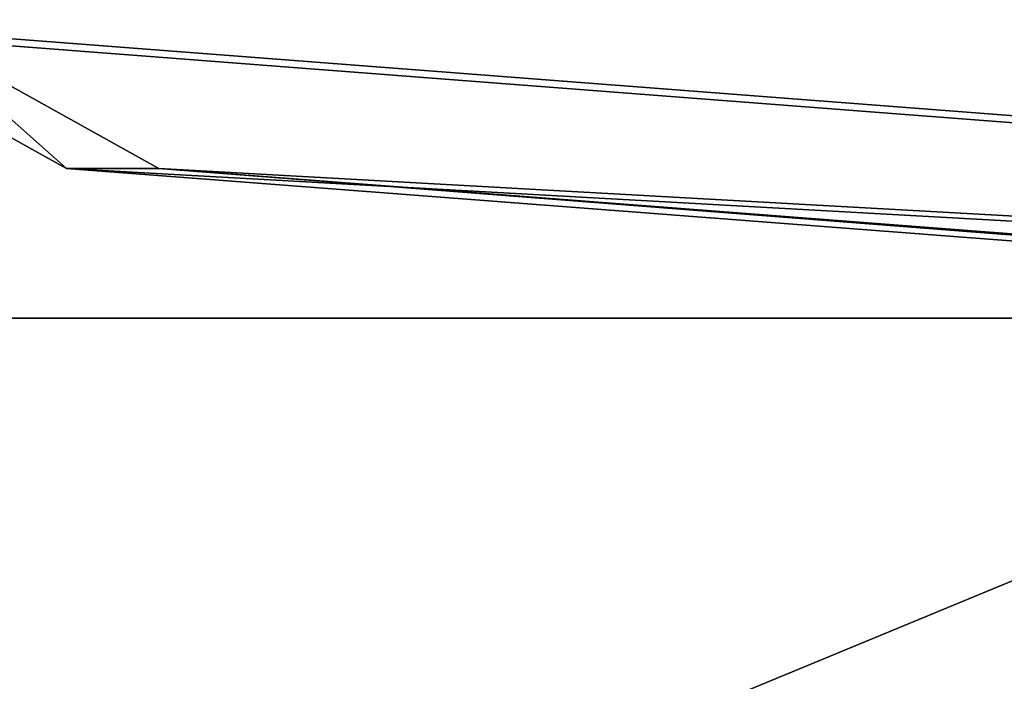
# Model space of a CAD drawing. Units: inches. Extents: x -245 to 544, y -273 to 563.
# Drawn here: x 16 to 23, y 5 to 10 of the extents above; entities that cross this region are included whole.
import ezdxf

# ---------------------------------------------------------------- set-up
doc = ezdxf.new("R2010")
doc.units = ezdxf.units.IN
doc.header["$MEASUREMENT"] = 0
doc.layers.get('0').update_dxf_attribs({"true_color": 0xffffff})

# ---------------------------------------------------------------- blocks, each defined once
blk = doc.blocks.new('Group_43')
at = {"color": 145, "true_color": 0x3482a3}
for p, q in [((998.026, 665.268), (965.584, 66.152)), ((998.026, 665.268, 1), (965.584, 66.152, 1)), ((965.584, 66.152, 1), (955.061, 39.357, 1)), ((965.584, 66.152), (955.061, 39.357)), ((965.584, 66.152), (965.584, 66.152, 1))]:
    blk.add_line(p, q, dxfattribs=at)
mesh = blk.add_polyface(dxfattribs=at)
corners = [(8.052, 688.431), (32.393, 66.148), (0.025, 678.383), (446.599, 728.808), (42.916, 39.356), (68.768, 26.696), (140.191, 18.546), (211.766, 11.873), (283.465, 6.68), (355.255, 2.97), (427.106, 0.742), (498.988, 0), (487.904, 711.429), (499.427, 674.876), (934.062, 27.412), (989.542, 674.876), (955.061, 39.357), (965.584, 66.152), (998.026, 665.268), (990.739, 674.774), (991.91, 674.508), (993.033, 674.082), (994.087, 673.505), (995.051, 672.789), (995.906, 671.946), (996.637, 670.992), (997.229, 669.947), (997.671, 668.831), (997.954, 667.663), (998.073, 666.468)]
mesh.append_faces([[corners[k] for k in face] for face in [(0, 1, 2), (18, 28, 29)]], dxfattribs={"vtx0": -1, "color": 145})
mesh.append_faces([[corners[k] for k in face] for face in [(1, 3, 4), (4, 3, 5), (5, 3, 6), (6, 3, 7), (7, 3, 8), (8, 3, 9), (9, 3, 10), (10, 3, 11), (11, 13, 14), (14, 15, 16), (16, 15, 17), (17, 15, 18)]], dxfattribs={"vtx0": -1, "vtx1": -1, "color": 145})
mesh.append_faces([[corners[k] for k in face] for face in [(1, 0, 3), (11, 3, 12), (11, 12, 13), (14, 13, 15), (18, 15, 19), (18, 19, 20), (18, 20, 21), (18, 21, 22), (18, 22, 23), (18, 23, 24), (18, 24, 25), (18, 25, 26), (18, 26, 27), (18, 27, 28)]], dxfattribs={"vtx0": -1, "vtx2": -1, "color": 145})
mesh = blk.add_polyface(dxfattribs=at)
corners = [(32.393, 66.148, 1), (8.052, 688.431, 1), (0.025, 678.383, 1), (446.599, 728.808, 1), (42.916, 39.356, 1), (68.768, 26.696, 1), (140.191, 18.546, 1), (211.766, 11.873, 1), (283.465, 6.68, 1), (355.255, 2.97, 1), (427.106, 0.742, 1), (498.988, 0, 1), (487.904, 711.429, 1), (499.427, 674.876, 1), (934.062, 27.412, 1), (989.542, 674.876, 1), (955.061, 39.357, 1), (965.584, 66.152, 1), (998.026, 665.268, 1), (990.739, 674.774, 1), (991.91, 674.508, 1), (993.033, 674.082, 1), (994.087, 673.505, 1), (995.051, 672.789, 1), (995.906, 671.946, 1), (996.637, 670.992, 1), (997.229, 669.947, 1), (997.671, 668.831, 1), (997.954, 667.663, 1), (998.073, 666.468, 1)]
mesh.append_faces([[corners[k] for k in face] for face in [(0, 1, 2), (28, 18, 29)]], dxfattribs={"vtx0": -1, "color": 145})
mesh.append_faces([[corners[k] for k in face] for face in [(1, 0, 3), (3, 11, 12), (12, 11, 13), (13, 14, 15), (15, 18, 19), (19, 18, 20), (20, 18, 21), (21, 18, 22), (22, 18, 23), (23, 18, 24), (24, 18, 25), (25, 18, 26), (26, 18, 27), (27, 18, 28)]], dxfattribs={"vtx0": -1, "vtx1": -1, "color": 145})
mesh.append_faces([[corners[k] for k in face] for face in [(3, 0, 4), (3, 4, 5), (3, 5, 6), (3, 6, 7), (3, 7, 8), (3, 8, 9), (3, 9, 10), (3, 10, 11), (13, 11, 14), (15, 14, 16), (15, 16, 17), (15, 17, 18)]], dxfattribs={"vtx0": -1, "vtx2": -1, "color": 145})
mesh = blk.add_polyface(dxfattribs=at)
corners = [(965.584, 66.152), (998.026, 665.268, 1), (965.584, 66.152, 1), (998.026, 665.268)]
mesh.append_faces([[corners[k] for k in face] for face in [(0, 1, 2), (1, 0, 3)]], dxfattribs={"vtx0": -1, "color": 145})
mesh = blk.add_polyface(dxfattribs=at)
corners = [(955.061, 39.357), (965.584, 66.152, 1), (955.061, 39.357, 1), (965.584, 66.152)]
mesh.append_faces([[corners[k] for k in face] for face in [(0, 1, 2), (1, 0, 3)]], dxfattribs={"vtx0": -1, "color": 145})
blk = doc.blocks.new('Group_105')
at = {"color": 160, "true_color": 0x3131ff, "extrusion": (-0.707107, -4.13744e-13, 0.707107), "xscale": 0.09999999999999999, "yscale": 0.09999999999999999}
blk.add_blockref('Group_43', (-99.883, 0.5, -0.5), dxfattribs=at)
blk = doc.blocks.new('Grupa_26')
at = {"color": 253, "true_color": 0xb5b5b5, "rotation": 270}
blk.add_blockref('Group_105', (9.8158, 108.5789, 334.148), dxfattribs=at)
blk = doc.blocks.new('Grupa_46')
blk.add_blockref('Grupa_26', (-107.7779, 208.9078, -34.8949))
blk = doc.blocks.new('Group_92')
at = {"color": 251, "true_color": 0x565656}
blk.add_line((11.6979, 28.3021, 35), (11.6979, 11.6979, 35), dxfattribs=at)
mesh = blk.add_polyface(dxfattribs=at)
corners = [(11.6979, 11.6979, 35), (0, 40, 23.6916), (0, 0, 23.6916), (11.6979, 28.3021, 35)]
mesh.append_faces([[corners[k] for k in face] for face in [(0, 1, 2), (1, 0, 3)]], dxfattribs={"vtx0": -1, "color": 251})
mesh = blk.add_polyface(dxfattribs=at)
corners = [(40, 40), (0, 0), (0, 40), (40, 0)]
mesh.append_faces([[corners[k] for k in face] for face in [(0, 1, 2), (1, 0, 3)]], dxfattribs={"vtx0": -1, "color": 251})
mesh = blk.add_polyface(dxfattribs=at)
corners = [(28.3021, 11.6979, 35), (11.6979, 28.3021, 35), (11.6979, 11.6979, 35), (28.3021, 28.3021, 35)]
mesh.append_faces([[corners[k] for k in face] for face in [(0, 1, 2), (1, 0, 3)]], dxfattribs={"vtx0": -1, "color": 251})
blk = doc.blocks.new('Grupa_25')
at = {"rotation": 90.00000000000001}
blk.add_blockref('Grupa_46', (376.1978, 107.4826, 34.8949), dxfattribs=at)
at = {"color": 251, "true_color": 0x565656, "rotation": 89.9999999999864}
blk.add_blockref('Group_92', (87.2176, 0), dxfattribs=at)

msp = doc.modelspace()

# ---------------------------------------------------------------- block references
msp.add_blockref('Grupa_25', (-47.1176, -4.246, -64.841))

doc.saveas('drawing.dxf')
